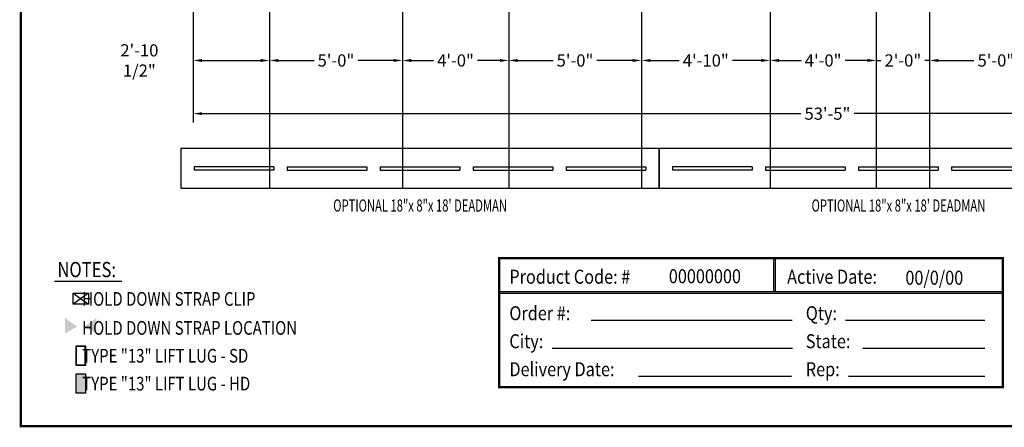
# Model space of a CAD drawing. Units: inches. Extents: x 85 to 837, y 30 to 578.
# Drawn here: x 85 to 530, y 30 to 214 of the extents above; entities that cross this region are included whole.
import ezdxf
from ezdxf.enums import TextEntityAlignment as Align

# ---------------------------------------------------------------- set-up
doc = ezdxf.new("R2010")
doc.units = ezdxf.units.IN
doc.header["$LTSCALE"] = 15
doc.header["$MEASUREMENT"] = 0
doc.layers.get('DEFPOINTS').update_dxf_attribs({"linetype": 'CONTINUOUS'})
for name, color, linetype in [('BORDER', 2, 'CONTINUOUS'), ('DIM', 2, 'CONTINUOUS'), ('X-DEADMAN', 4, 'CONTINUOUS')]:
    doc.layers.add(name, color=color, linetype=linetype)
doc.styles.add('ROMANS', font='romans', dxfattribs={"width": 0.8})
doc.dimstyles.new('TANK-1', dxfattribs={"dimtxt": 4, "dimasz": 3, "dimexe": 3, "dimexo": 3, "dimgap": 2, "dimtad": 0, "dimtih": 1, "dimtoh": 1, "dimdec": 3, "dimzin": 0, "dimdsep": 46, "dimlunit": 4, "dimtxsty": 'ROMANS', "dimcen": 0.125, "dimadec": 0, "dimazin": 0, "dimtfac": 1, "dimtdec": 3, "dimtmove": 2, "dimatfit": 3, "dimfxl": 1, "dimtolj": 1, "dimtzin": 0, "dimarcsym": 0})

# ---------------------------------------------------------------- blocks, each defined once
blk = doc.blocks.new('*D4')
at = {"layer": 'DEFPOINTS', "color": 0, "transparency": 16777216}
for p in [(163.24, 315.18), (804.16, 315.18), (804.16, 171.73)]:
    blk.add_point(p, dxfattribs=at)
at = {"layer": 'DIM', "color": 0, "linetype": 'ByBlock', "lineweight": -2, "transparency": 16777216}
for p, q in [((163.24, 311.18), (163.24, 167.73)), ((804.16, 311.18), (804.16, 167.73)), ((167.24, 171.73), (437.65, 171.73)), ((800.16, 171.73), (461.65, 171.73))]:
    blk.add_line(p, q, dxfattribs=at)
at = {"layer": 'DIM', "color": 0, "transparency": 16777216}
for points in [[(167.24, 172.39), (167.24, 171.06), (163.24, 171.73)], [(800.16, 172.39), (800.16, 171.06), (804.16, 171.73)]]:
    blk.add_solid(points, dxfattribs=at)
at = {"layer": 'DIM', "color": 0, "transparency": 16777216, "insert": (449.65, 171.73), "char_height": 5.5, "attachment_point": 5, "style": 'ROMANS'}
blk.add_mtext('\\A1;53\'-5"', dxfattribs=at)
blk = doc.blocks.new('*D6')
at = {"layer": 'DEFPOINTS', "color": 0, "transparency": 16777216}
for p in [(197.71, 363.99), (163.24, 303.18), (197.71, 195.76)]:
    blk.add_point(p, dxfattribs=at)
at = {"layer": 'DIM', "color": 0, "lineweight": -2, "transparency": 16777216}
for p, q in [((197.71, 359.99), (197.71, 191.76)), ((163.24, 299.18), (163.24, 191.76)), ((167.24, 195.76), (193.71, 195.76))]:
    blk.add_line(p, q, dxfattribs=at)
at = {"layer": 'DIM', "color": 0, "transparency": 16777216}
for points in [[(167.24, 196.43), (167.24, 195.09), (163.24, 195.76)], [(193.71, 196.43), (193.71, 195.09), (197.71, 195.76)]]:
    blk.add_solid(points, dxfattribs=at)
at = {"layer": 'DIM', "color": 0, "transparency": 16777216, "insert": (138.94, 195.76), "char_height": 5.5, "attachment_point": 5, "style": 'ROMANS'}
blk.add_mtext('\\A1;2\'-10 1/2"', dxfattribs=at)
blk = doc.blocks.new('*D7')
at = {"layer": 'DEFPOINTS', "color": 0, "transparency": 16777216}
for p in [(197.71, 363.99), (257.71, 363.99), (257.71, 195.76)]:
    blk.add_point(p, dxfattribs=at)
at = {"layer": 'DIM', "color": 0, "lineweight": -2, "transparency": 16777216}
for p, q in [((197.71, 359.99), (197.71, 191.76)), ((257.71, 359.99), (257.71, 191.76)), ((201.71, 195.76), (217.81, 195.76)), ((253.71, 195.76), (237.62, 195.76))]:
    blk.add_line(p, q, dxfattribs=at)
at = {"layer": 'DIM', "color": 0, "transparency": 16777216}
for points in [[(201.71, 196.43), (201.71, 195.09), (197.71, 195.76)], [(253.71, 196.43), (253.71, 195.09), (257.71, 195.76)]]:
    blk.add_solid(points, dxfattribs=at)
at = {"layer": 'DIM', "color": 0, "transparency": 16777216, "insert": (227.71, 195.76), "char_height": 5.5, "attachment_point": 5, "style": 'ROMANS'}
blk.add_mtext('\\A1;5\'-0"', dxfattribs=at)
blk = doc.blocks.new('*D8')
at = {"layer": 'DEFPOINTS', "color": 0, "transparency": 16777216}
for p in [(257.71, 363.99), (305.71, 363.99), (305.71, 195.76)]:
    blk.add_point(p, dxfattribs=at)
at = {"layer": 'DIM', "color": 0, "lineweight": -2, "transparency": 16777216}
for p, q in [((257.71, 359.99), (257.71, 191.76)), ((305.71, 359.99), (305.71, 191.76)), ((261.71, 195.76), (271.81, 195.76)), ((301.71, 195.76), (291.62, 195.76))]:
    blk.add_line(p, q, dxfattribs=at)
at = {"layer": 'DIM', "color": 0, "transparency": 16777216}
for points in [[(261.71, 196.43), (261.71, 195.09), (257.71, 195.76)], [(301.71, 196.43), (301.71, 195.09), (305.71, 195.76)]]:
    blk.add_solid(points, dxfattribs=at)
at = {"layer": 'DIM', "color": 0, "transparency": 16777216, "insert": (281.71, 195.76), "char_height": 5.5, "attachment_point": 5, "style": 'ROMANS'}
blk.add_mtext('\\A1;4\'-0"', dxfattribs=at)
blk = doc.blocks.new('*D9')
at = {"layer": 'DEFPOINTS', "color": 0, "transparency": 16777216}
for p in [(305.71, 363.99), (365.71, 363.99), (365.71, 195.76)]:
    blk.add_point(p, dxfattribs=at)
at = {"layer": 'DIM', "color": 0, "lineweight": -2, "transparency": 16777216}
for p, q in [((305.71, 359.99), (305.71, 191.76)), ((365.71, 359.99), (365.71, 191.76)), ((309.71, 195.76), (325.74, 195.76)), ((361.71, 195.76), (345.55, 195.76))]:
    blk.add_line(p, q, dxfattribs=at)
at = {"layer": 'DIM', "color": 0, "transparency": 16777216}
for points in [[(309.71, 196.43), (309.71, 195.09), (305.71, 195.76)], [(361.71, 196.43), (361.71, 195.09), (365.71, 195.76)]]:
    blk.add_solid(points, dxfattribs=at)
at = {"layer": 'DIM', "color": 0, "transparency": 16777216, "insert": (335.65, 195.76), "char_height": 5.5, "attachment_point": 5, "style": 'ROMANS'}
blk.add_mtext('\\A1;5\'-0"', dxfattribs=at)
blk = doc.blocks.new('*D10')
at = {"layer": 'DEFPOINTS', "color": 0, "transparency": 16777216}
for p in [(495.71, 363.99), (555.71, 363.99), (555.71, 195.76)]:
    blk.add_point(p, dxfattribs=at)
at = {"layer": 'DIM', "color": 0, "lineweight": -2, "transparency": 16777216}
for p, q in [((495.71, 359.99), (495.71, 191.76)), ((555.71, 359.99), (555.71, 191.76)), ((499.71, 195.76), (515.81, 195.76)), ((551.71, 195.76), (535.62, 195.76))]:
    blk.add_line(p, q, dxfattribs=at)
at = {"layer": 'DIM', "color": 0, "transparency": 16777216}
for points in [[(499.71, 196.43), (499.71, 195.09), (495.71, 195.76)], [(551.71, 196.43), (551.71, 195.09), (555.71, 195.76)]]:
    blk.add_solid(points, dxfattribs=at)
at = {"layer": 'DIM', "color": 0, "transparency": 16777216, "insert": (525.71, 195.76), "char_height": 5.5, "attachment_point": 5, "style": 'ROMANS'}
blk.add_mtext('\\A1;5\'-0"', dxfattribs=at)
blk = doc.blocks.new('*D12')
at = {"layer": 'DEFPOINTS', "color": 0, "transparency": 16777216}
for p in [(365.71, 363.99), (423.71, 363.99), (423.71, 195.76)]:
    blk.add_point(p, dxfattribs=at)
at = {"layer": 'DIM', "color": 0, "lineweight": -2, "transparency": 16777216}
for p, q in [((365.71, 359.99), (365.71, 191.76)), ((423.71, 359.99), (423.71, 191.76)), ((369.71, 195.76), (382.71, 195.76)), ((419.71, 195.76), (406.71, 195.76))]:
    blk.add_line(p, q, dxfattribs=at)
at = {"layer": 'DIM', "color": 0, "transparency": 16777216}
for points in [[(369.71, 196.43), (369.71, 195.09), (365.71, 195.76)], [(419.71, 196.43), (419.71, 195.09), (423.71, 195.76)]]:
    blk.add_solid(points, dxfattribs=at)
at = {"layer": 'DIM', "color": 0, "transparency": 16777216, "insert": (394.71, 195.76), "char_height": 5.5, "attachment_point": 5, "style": 'ROMANS'}
blk.add_mtext('\\A1;4\'-10"', dxfattribs=at)
blk = doc.blocks.new('*D16')
at = {"layer": 'DEFPOINTS', "color": 0, "transparency": 16777216}
for p in [(423.71, 363.99), (471.71, 363.99), (423.71, 195.76)]:
    blk.add_point(p, dxfattribs=at)
at = {"layer": 'DIM', "color": 0, "lineweight": -2, "transparency": 16777216}
for p, q in [((423.71, 359.99), (423.71, 191.76)), ((471.71, 359.99), (471.71, 191.76)), ((427.71, 195.76), (437.81, 195.76)), ((467.71, 195.76), (457.62, 195.76))]:
    blk.add_line(p, q, dxfattribs=at)
at = {"layer": 'DIM', "color": 0, "transparency": 16777216}
for points in [[(427.71, 196.43), (427.71, 195.09), (423.71, 195.76)], [(467.71, 196.43), (467.71, 195.09), (471.71, 195.76)]]:
    blk.add_solid(points, dxfattribs=at)
at = {"layer": 'DIM', "color": 0, "transparency": 16777216, "insert": (447.71, 195.76), "char_height": 5.5, "attachment_point": 5, "style": 'ROMANS'}
blk.add_mtext('\\A1;4\'-0"', dxfattribs=at)
blk = doc.blocks.new('*D19')
at = {"layer": 'DEFPOINTS', "color": 0, "transparency": 16777216}
for p in [(471.71, 363.99), (495.71, 195.76), (495.71, 195.76)]:
    blk.add_point(p, dxfattribs=at)
at = {"layer": 'DIM', "color": 0, "lineweight": -2, "transparency": 16777216}
for p, q in [((471.71, 359.99), (471.71, 191.76)), ((467.71, 195.76), (463.71, 195.76)), ((471.71, 195.76), (473.81, 195.76)), ((495.71, 195.76), (493.62, 195.76)), ((499.71, 195.76), (503.71, 195.76))]:
    blk.add_line(p, q, dxfattribs=at)
at = {"layer": 'DIM', "color": 0, "transparency": 16777216}
for points in [[(467.71, 196.43), (467.71, 195.09), (471.71, 195.76)], [(499.71, 196.43), (499.71, 195.09), (495.71, 195.76)]]:
    blk.add_solid(points, dxfattribs=at)
at = {"layer": 'DIM', "color": 0, "transparency": 16777216, "insert": (483.71, 195.76), "char_height": 5.5, "attachment_point": 5, "style": 'ROMANS'}
blk.add_mtext('\\A1;2\'-0"', dxfattribs=at)
blk = doc.blocks.new('notes-13')
at = {"layer": 'BORDER'}
blk.add_hatch(color=256, dxfattribs=at).paths.add_polyline_path([(21.2, 17.19), (18.2, 17.19), (18.2, 10.87), (21.2, 10.87)])
for p, q in [((11.02, 47.62), (33.24, 47.62)), ((22.2, 43.71), (17.2, 40.16)), ((17.2, 43.71), (22.2, 40.16))]:
    blk.add_line(p, q, dxfattribs=at)
for points in [[(17.2, 40.16), (17.2, 43.71), (22.2, 43.71), (22.2, 40.16)], [(18.2, 26.39), (21.2, 26.39), (21.2, 19.97), (18.2, 19.97)], [(18.33, 26.26), (21.08, 26.26), (21.08, 20.1), (18.33, 20.1)], [(18.2, 17.19), (21.2, 17.19), (21.2, 10.87), (18.2, 10.87)]]:
    blk.add_lwpolyline(points, close=True, dxfattribs=at)
for points in [[(18.5, 32.75), (14.57, 30.5), (18.5, 32.75), (14.57, 35.56)], [(20.9, 32.75), (24.84, 30.5), (20.9, 32.75), (24.84, 35.56)]]:
    blk.add_solid(points, dxfattribs=at)
at = {"layer": 'BORDER', "style": 'ROMANS', "width": 0.8}
for s, height, p in [('NOTES:', 5, (12.02, 48.99)), ('    HOLD DOWN STRAP CLIP', 4.5, (15.79, 39.58)), ('    HOLD DOWN STRAP LOCATION', 4.5, (15.79, 30.06)), ('    TYPE "13" LIFT LUG - SD', 4.5, (15.79, 20.9)), ('    TYPE "13" LIFT LUG - HD', 4.5, (15.79, 11.75))]:
    blk.add_text(s, height=height, dxfattribs=at).set_placement(p)
blk = doc.blocks.new('X-18')
at = {"layer": 'X-DEADMAN'}
for p, q in [((108, 0), (-108, 0)), ((-108, 0), (-108, -18)), ((108, -18), (108, 0)), ((-66, -8.25), (-102, -8.25)), ((-102, -8.25), (-102, -9.75)), ((-66, -8.25), (-66, -9.75)), ((-60, -8.25), (-24, -8.25)), ((-60, -8.25), (-60, -9.75)), ((-24, -8.25), (-24, -9.75)), ((-18, -8.25), (18, -8.25)), ((-18, -8.25), (-18, -9.75)), ((18, -8.25), (18, -9.75)), ((24, -8.25), (60, -8.25)), ((24, -8.25), (24, -9.75)), ((60, -8.25), (60, -9.75)), ((66, -8.25), (102, -8.25)), ((66, -8.25), (66, -9.75)), ((102, -8.25), (102, -9.75)), ((-66, -9.75), (-102, -9.75)), ((-60, -9.75), (-24, -9.75)), ((-18, -9.75), (18, -9.75)), ((24, -9.75), (60, -9.75)), ((66, -9.75), (102, -9.75)), ((-108, -18), (108, -18))]:
    blk.add_line(p, q, dxfattribs=at)

msp = doc.modelspace()

# ---------------------------------------------------------------- linework, layer by layer
at = {"layer": 'BORDER', "const_width": 0.98438}
msp.add_lwpolyline([(836.32597, 30.477), (85.38847, 30.477), (85.38847, 577.602), (836.32597, 577.602)], close=True, dxfattribs=at)
at = {"layer": 'DEFPOINTS'}
for p, q in [((425.29741, 106.4145), (425.29741, 91.33953)), ((426.00054, 106.4145), (426.00054, 91.33953)), ((301.34846, 91.33953), (528.79073, 91.33953)), ((301.34846, 90.6364), (528.79073, 90.6364)), ((342.89629, 78.38659), (433.71236, 78.38659)), ((457.86451, 78.38659), (520.73361, 78.38659)), ((325.33484, 65.73034), (433.87813, 65.73034)), ((465.57441, 65.73034), (520.73361, 65.73034)), ((364.3127, 53.07409), (433.4498, 53.07409)), ((459.14949, 53.07409), (520.73361, 53.07409))]:
    msp.add_line(p, q, dxfattribs=at)
at = {"layer": 'DEFPOINTS', "const_width": 1.05469}
msp.add_lwpolyline([(301.34846, 106.4145), (301.34846, 48.1014), (528.79073, 48.1014), (528.79073, 106.4145)], close=True, dxfattribs=at)
at = {"layer": 'X-DEADMAN'}
for p, q in [((197.71138, 195.76044), (197.71138, 137.98117)), ((257.71138, 195.76044), (257.71138, 137.98117)), ((305.71138, 195.76044), (305.71138, 137.98117)), ((365.71138, 195.76044), (365.71138, 137.98117)), ((423.71138, 195.76044), (423.71138, 137.98117)), ((471.71138, 195.76044), (471.71138, 137.98117)), ((495.71138, 195.76044), (495.71138, 137.98117))]:
    msp.add_line(p, q, dxfattribs=at)

# ---------------------------------------------------------------- block references
at = {"layer": 'BORDER', "xscale": 1.375, "yscale": 1.375, "zscale": 1.375}
msp.add_blockref('notes-13', (85.38847, 30.477), dxfattribs=at)
at = {"layer": 'X-DEADMAN'}
for p in [(265.70383, 155.98117), (481.70383, 155.98117)]:
    msp.add_blockref('X-18', p, dxfattribs=at)

# ---------------------------------------------------------------- texts
at = {"layer": 'DEFPOINTS', "style": 'ROMANS', "width": 0.85}
for s, p in [('Product Code: #', (306.01788, 94.87564)), ('00000000', (378.0192, 95.08341)), ('Active Date:', (431.44274, 94.87564)), ('00/0/00', (484.84725, 94.42431)), ('Order #:', (306.01788, 78.38659)), ('Qty:', (439.87472, 78.38659)), ('City:', (306.01788, 65.73034)), ('State:', (439.87472, 65.73034)), ('Delivery Date:', (306.01788, 53.07409)), ('Rep:', (439.87472, 53.07409))]:
    msp.add_text(s, height=6.328125, dxfattribs=at).set_placement(p)
at = {"layer": 'X-DEADMAN', "style": 'ROMANS', "width": 0.675}
for p in [(265.70383, 129.50073), (481.70383, 129.50073)]:
    msp.add_text('OPTIONAL 18"x 8"x 18\' DEADMAN', height=5.5, dxfattribs=at).set_placement(p, align=Align.MIDDLE)

# ---------------------------------------------------------------- dimensions: what is measured, and where the dimension line sits
at = {"layer": 'DIM'}
for base, p1, p2, override, picture, middle in [((197.71138, 195.76044), (163.24481, 303.18059), (197.71138, 363.98553), {"dimtxt": 5.5, "dimasz": 4, "dimexe": 4, "dimexo": 4, "dimgap": 1, "dimzin": 3, "dimcen": 6, "dimtdec": 4, "dimfrac": 2}, '*D6', (138.94395, 195.76044)), ((365.71138, 195.76044), (305.71138, 363.98553), (365.71138, 363.98553), {"dimtxt": 5.5, "dimasz": 4, "dimexe": 4, "dimexo": 4, "dimgap": 1, "dimzin": 3, "dimcen": 6, "dimtdec": 4, "dimfrac": 2}, '*D9', (335.64902, 195.76044)), ((804.16285, 171.72628), (163.24481, 315.18059), (804.16285, 315.18059), {"dimtxt": 5.5, "dimasz": 4, "dimexe": 4, "dimexo": 4, "dimgap": 1, "dimdec": 1, "dimzin": 3, "dimcen": 6, "dimtdec": 1, "dimfrac": 2, "dimarcsym": 1}, '*D4', (449.65134, 171.72628))]:
    dim = msp.add_linear_dim(base=base, p1=p1, p2=p2, dimstyle='TANK-1', override=override, dxfattribs=at)
    dim.commit()
    dim.dimension.update_dxf_attribs({"geometry": picture, "text_midpoint": middle, "dimtype": 160})
for base, p1, p2, picture, middle in [((257.71138, 195.76044), (197.71138, 363.98553), (257.71138, 363.98553), '*D7', (227.71138, 195.76044)), ((305.71138, 195.76044), (257.71138, 363.98553), (305.71138, 363.98553), '*D8', (281.71138, 195.76044)), ((423.71138, 195.76044), (365.71138, 363.98553), (423.71138, 363.98553), '*D12', (394.71138, 195.76044)), ((423.71138, 195.76044), (471.71138, 363.98553), (423.71138, 363.98553), '*D16', (447.71138, 195.76044)), ((495.71138, 195.76044), (471.71138, 363.98553), (495.71138, 195.76044), '*D19', (483.71138, 195.76044)), ((555.71138, 195.76044), (495.71138, 363.98553), (555.71138, 363.98553), '*D10', (525.71138, 195.76044))]:
    dim = msp.add_linear_dim(base=base, p1=p1, p2=p2, dimstyle='TANK-1', override={"dimtxt": 5.5, "dimasz": 4, "dimexe": 4, "dimexo": 4, "dimgap": 1, "dimzin": 3, "dimcen": 6, "dimtdec": 4, "dimfrac": 2}, dxfattribs=at)
    dim.commit()
    dim.dimension.update_dxf_attribs({"geometry": picture, "text_midpoint": middle})

doc.saveas('drawing.dxf')
